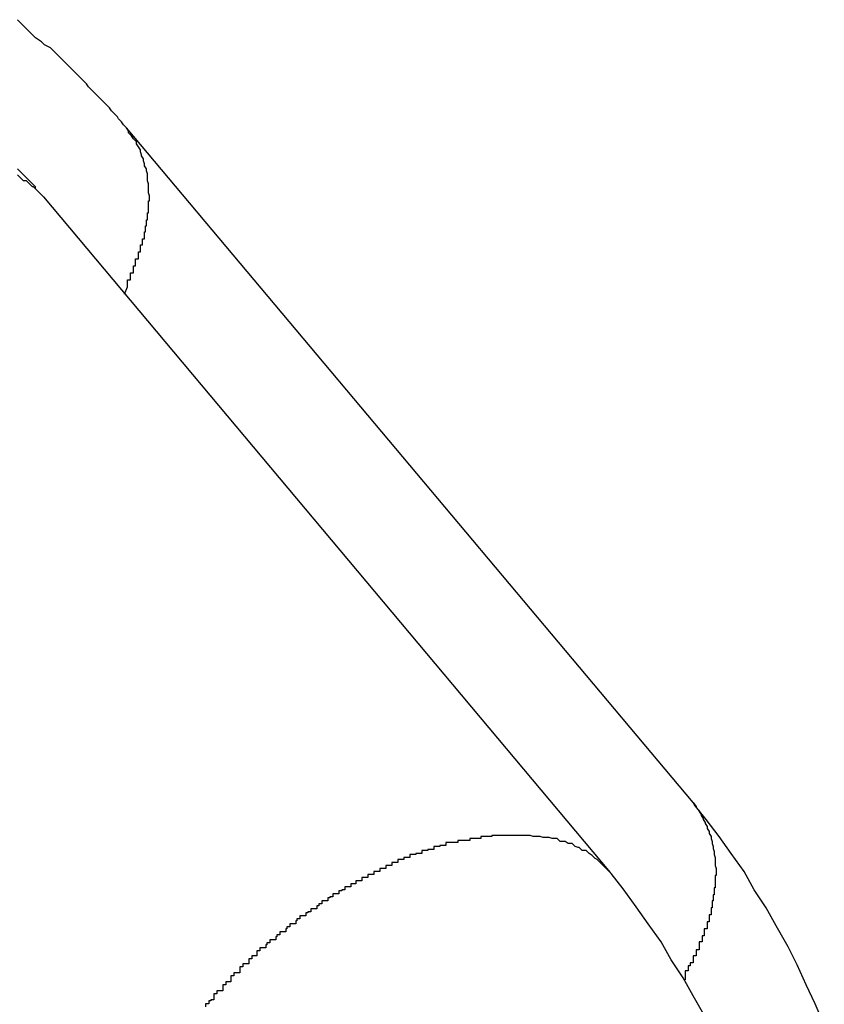
# Model space of a CAD drawing. Extents: x -88 to 88, y -25 to 25.
# Drawn here: x 11 to 11, y -14 to -14 of the extents above; entities that cross this region are included whole.
import ezdxf

# ---------------------------------------------------------------- set-up
doc = ezdxf.new("R2010")
doc.units = 0
doc.layers.get('0').update_dxf_attribs({"linetype": 'CONTINUOUS'})

msp = doc.modelspace()

# ---------------------------------------------------------------- linework, layer by layer
at = {"color": 0}
for points in [[(10.6091, -14.2163), (10.6091, -14.2163), (10.609, -14.2162), (10.609, -14.2162), (10.609, -14.2162), (10.609, -14.2162), (10.609, -14.2162), (10.609, -14.2162), (10.609, -14.2162), (10.609, -14.2162), (10.609, -14.2162), (10.609, -14.2162), (10.609, -14.2162), (10.609, -14.2162), (10.609, -14.2162), (10.609, -14.2162), (10.609, -14.2162), (10.609, -14.2162), (10.609, -14.2162), (10.6088, -14.216), (10.6088, -14.216), (10.6088, -14.216), (10.6088, -14.216), (10.6088, -14.216), (10.6088, -14.216), (10.6088, -14.216), (10.6088, -14.216), (10.6088, -14.216), (10.6088, -14.216), (10.6088, -14.216), (10.6088, -14.216), (10.6088, -14.216), (10.6088, -14.216), (10.6088, -14.216), (10.6088, -14.216), (10.6088, -14.216), (10.6086, -14.2157), (10.6086, -14.2157), (10.6086, -14.2157), (10.6086, -14.2157), (10.6086, -14.2157), (10.6086, -14.2157), (10.6086, -14.2157), (10.6086, -14.2157), (10.6086, -14.2157), (10.6086, -14.2157), (10.6086, -14.2157), (10.6086, -14.2157), (10.6086, -14.2157), (10.6086, -14.2157), (10.6086, -14.2157), (10.6086, -14.2157), (10.6086, -14.2157), (10.6083, -14.2154), (10.6083, -14.2154), (10.6083, -14.2154), (10.6083, -14.2154), (10.6082, -14.2152), (10.6082, -14.2152), (10.6082, -14.2152), (10.6082, -14.2152), (10.6079, -14.2149), (10.6079, -14.2149), (10.6079, -14.2149), (10.6079, -14.2149), (10.6079, -14.2149), (10.6079, -14.2149), (10.6079, -14.2149), (10.6079, -14.2149), (10.6079, -14.2149), (10.6076, -14.2146), (10.6076, -14.2146), (10.6076, -14.2146), (10.6076, -14.2146), (10.6076, -14.2146), (10.6076, -14.2146), (10.6076, -14.2146), (10.6076, -14.2146), (10.6074, -14.2143), (10.6074, -14.2143), (10.6074, -14.2143), (10.6074, -14.2143), (10.6074, -14.2143), (10.6074, -14.2143), (10.6074, -14.2143), (10.6074, -14.2143), (10.6074, -14.2143), (10.6071, -14.214), (10.6071, -14.214), (10.6068, -14.2137), (10.6068, -14.2137), (10.6065, -14.2134), (10.6065, -14.2134), (10.6062, -14.2131), (10.6062, -14.2131), (10.6059, -14.2128), (10.6059, -14.2128), (10.6056, -14.2125), (10.6056, -14.2125), (10.6053, -14.2122), (10.6053, -14.2122), (10.6051, -14.2119), (10.6051, -14.2119), (10.6051, -14.2119), (10.6048, -14.2116), (10.6045, -14.2113), (10.6042, -14.211), (10.6042, -14.211), (10.6039, -14.2107), (10.6039, -14.2107), (10.6036, -14.2104), (10.6036, -14.2104), (10.6033, -14.2101), (10.6033, -14.2101), (10.603, -14.2098), (10.603, -14.2098), (10.6027, -14.2095), (10.6027, -14.2095), (10.6024, -14.2092), (10.6024, -14.2092), (10.6024, -14.2092), (10.6018, -14.2086), (10.6015, -14.2083), (10.6009, -14.208), (10.6006, -14.2077), (10.6, -14.2073), (10.5997, -14.207), (10.5994, -14.2067), (10.5991, -14.2064), (10.5985, -14.2058), (10.5982, -14.2055)], [(10.6089, -14.2329), (10.6092, -14.2322), (10.6092, -14.2322), (10.6092, -14.2319), (10.6092, -14.2319), (10.6092, -14.2319), (10.6092, -14.2319), (10.6092, -14.2318), (10.6092, -14.2318), (10.6092, -14.2318), (10.6092, -14.2318), (10.6092, -14.2315), (10.6092, -14.2315), (10.6092, -14.2315), (10.6092, -14.2315), (10.6092, -14.2315), (10.6092, -14.2315), (10.6092, -14.2315), (10.6095, -14.2315), (10.6095, -14.2315), (10.6095, -14.2312), (10.6095, -14.2312), (10.6095, -14.2312), (10.6095, -14.2312), (10.6095, -14.2311), (10.6095, -14.2311), (10.6095, -14.2311), (10.6095, -14.2311), (10.6095, -14.2308), (10.6095, -14.2308), (10.6095, -14.2308), (10.6095, -14.2308), (10.6095, -14.2308), (10.6095, -14.2308), (10.6095, -14.2308), (10.6098, -14.2308), (10.6098, -14.2308), (10.6098, -14.2305), (10.6098, -14.2305), (10.6098, -14.2305), (10.6098, -14.2305), (10.6098, -14.2304), (10.6098, -14.2304), (10.6098, -14.2304), (10.6098, -14.2304), (10.6098, -14.2301), (10.6098, -14.2301), (10.6098, -14.2301), (10.6098, -14.2301), (10.6098, -14.2301), (10.6098, -14.2301), (10.6098, -14.2301), (10.61, -14.2301), (10.61, -14.2301), (10.61, -14.2298), (10.61, -14.2298), (10.61, -14.2298), (10.61, -14.2298), (10.61, -14.2297), (10.61, -14.2297), (10.61, -14.2297), (10.61, -14.2297), (10.61, -14.2294), (10.61, -14.2294), (10.61, -14.2294), (10.61, -14.2294), (10.61, -14.2294), (10.61, -14.2294), (10.61, -14.2294), (10.6103, -14.2294), (10.6103, -14.2294), (10.6103, -14.2291), (10.6103, -14.2291), (10.6103, -14.2291), (10.6103, -14.2291), (10.6103, -14.229), (10.6103, -14.229), (10.6103, -14.229), (10.6103, -14.229), (10.6103, -14.2287), (10.6103, -14.2287), (10.6103, -14.2287), (10.6103, -14.2287), (10.6103, -14.2287), (10.6103, -14.2287), (10.6103, -14.2287), (10.6105, -14.2287), (10.6105, -14.2287), (10.6105, -14.2284), (10.6105, -14.2284), (10.6105, -14.2284), (10.6105, -14.2284), (10.6105, -14.2283), (10.6105, -14.2283), (10.6105, -14.2283), (10.6105, -14.2283), (10.6105, -14.228), (10.6105, -14.228), (10.6105, -14.228), (10.6105, -14.228), (10.6105, -14.228), (10.6105, -14.228), (10.6105, -14.228), (10.6107, -14.228), (10.6107, -14.228), (10.6107, -14.2277), (10.6107, -14.2277), (10.6107, -14.2277), (10.6107, -14.2277), (10.6107, -14.2277), (10.6107, -14.2277), (10.6107, -14.2277), (10.6107, -14.2277), (10.6107, -14.2274), (10.6107, -14.2274), (10.6107, -14.2274), (10.6107, -14.2274), (10.6107, -14.2274), (10.6107, -14.2274), (10.6107, -14.2274), (10.6109, -14.2274), (10.6109, -14.2274), (10.6109, -14.2271), (10.6109, -14.2271), (10.6109, -14.2271), (10.6109, -14.2271), (10.6109, -14.227), (10.6109, -14.227), (10.6109, -14.227), (10.6109, -14.227), (10.6109, -14.2267), (10.6109, -14.2267), (10.6109, -14.2267), (10.6109, -14.2267), (10.6109, -14.2267), (10.6109, -14.2267), (10.6109, -14.2267), (10.611, -14.2267), (10.611, -14.2267), (10.611, -14.2264), (10.611, -14.2264), (10.611, -14.2264), (10.611, -14.2264), (10.611, -14.2264), (10.611, -14.2264), (10.611, -14.2264), (10.611, -14.2264), (10.611, -14.2261), (10.611, -14.2261), (10.611, -14.2261), (10.611, -14.2261), (10.611, -14.2261), (10.611, -14.2261), (10.611, -14.2261), (10.6111, -14.2261), (10.6111, -14.2261), (10.6111, -14.2258), (10.6111, -14.2258), (10.6111, -14.2258), (10.6111, -14.2258), (10.6111, -14.2258), (10.6111, -14.2258), (10.6111, -14.2258), (10.6111, -14.2258), (10.6111, -14.2255), (10.6111, -14.2255), (10.6111, -14.2255), (10.6111, -14.2255), (10.6111, -14.2255), (10.6111, -14.2255), (10.6111, -14.2255), (10.6112, -14.2255), (10.6112, -14.2255), (10.6112, -14.2252), (10.6112, -14.2252), (10.6112, -14.2252), (10.6112, -14.2252), (10.6112, -14.2251), (10.6112, -14.2251), (10.6112, -14.2251), (10.6112, -14.2251), (10.6112, -14.2248), (10.6112, -14.2248), (10.6112, -14.2248), (10.6112, -14.2248), (10.6112, -14.2248), (10.6112, -14.2248), (10.6112, -14.2248), (10.6113, -14.2248), (10.6113, -14.2248), (10.6113, -14.2245), (10.6113, -14.2245), (10.6113, -14.2245), (10.6113, -14.2245), (10.6113, -14.2245), (10.6113, -14.2245), (10.6113, -14.2245), (10.6113, -14.2245), (10.6113, -14.2242), (10.6113, -14.2242), (10.6113, -14.2242), (10.6113, -14.2242), (10.6113, -14.2242), (10.6113, -14.2242), (10.6113, -14.2242), (10.6113, -14.2242), (10.6113, -14.2242), (10.6113, -14.2239), (10.6113, -14.2239), (10.6113, -14.2239), (10.6113, -14.2239), (10.6113, -14.2239), (10.6113, -14.2239), (10.6113, -14.2239), (10.6113, -14.2239), (10.6113, -14.2236), (10.6113, -14.2236), (10.6113, -14.2236), (10.6113, -14.2236), (10.6113, -14.2236), (10.6113, -14.2236), (10.6113, -14.2236), (10.6114, -14.2236), (10.6114, -14.2236), (10.6114, -14.2233), (10.6114, -14.2233), (10.6114, -14.2233), (10.6114, -14.2233), (10.6114, -14.2233), (10.6114, -14.2233), (10.6114, -14.2233), (10.6114, -14.2233), (10.6114, -14.2231), (10.6114, -14.2231), (10.6114, -14.2231), (10.6114, -14.2231), (10.6114, -14.2231), (10.6114, -14.2231), (10.6114, -14.2231), (10.6114, -14.2231), (10.6114, -14.2231), (10.6113, -14.2228), (10.6113, -14.2228), (10.6113, -14.2228), (10.6113, -14.2228), (10.6113, -14.2228), (10.6113, -14.2228), (10.6113, -14.2228), (10.6113, -14.2228), (10.6113, -14.2225), (10.6113, -14.2225), (10.6113, -14.2225), (10.6113, -14.2225), (10.6113, -14.2225), (10.6113, -14.2225), (10.6113, -14.2225), (10.6113, -14.2225), (10.6113, -14.2225), (10.6113, -14.2222), (10.6113, -14.2222), (10.6113, -14.2222), (10.6113, -14.2222), (10.6113, -14.2222), (10.6113, -14.2222), (10.6113, -14.2222), (10.6113, -14.2222), (10.6113, -14.2219), (10.6113, -14.2219), (10.6113, -14.2219), (10.6113, -14.2219), (10.6113, -14.2219), (10.6113, -14.2219), (10.6113, -14.2219), (10.6113, -14.2219), (10.6113, -14.2219), (10.6112, -14.2216), (10.6112, -14.2216), (10.6112, -14.2216), (10.6112, -14.2216), (10.6112, -14.2216), (10.6112, -14.2216), (10.6112, -14.2216), (10.6112, -14.2216), (10.6112, -14.2214), (10.6112, -14.2214), (10.6112, -14.2214), (10.6112, -14.2214), (10.6112, -14.2214), (10.6112, -14.2214), (10.6112, -14.2214), (10.6112, -14.2214), (10.6112, -14.2214), (10.6112, -14.2211), (10.6112, -14.2211), (10.6112, -14.2211), (10.6112, -14.2211), (10.6112, -14.2211), (10.6112, -14.2211), (10.6112, -14.2211), (10.6112, -14.2211), (10.6112, -14.2209), (10.6112, -14.2209), (10.6112, -14.2209), (10.6112, -14.2209), (10.6112, -14.2209), (10.6112, -14.2209), (10.6112, -14.2209), (10.6112, -14.2209), (10.6112, -14.2209), (10.6111, -14.2206), (10.6111, -14.2206), (10.6111, -14.2206), (10.6111, -14.2206), (10.6111, -14.2206), (10.6111, -14.2206), (10.6111, -14.2206), (10.6111, -14.2206), (10.6111, -14.2204), (10.6111, -14.2204), (10.6111, -14.2204), (10.6111, -14.2204), (10.6111, -14.2204), (10.6111, -14.2204), (10.6111, -14.2204), (10.6111, -14.2204), (10.6111, -14.2204), (10.6109, -14.2201), (10.6109, -14.2201), (10.6109, -14.2201), (10.6109, -14.2201), (10.6109, -14.2201), (10.6109, -14.2201), (10.6109, -14.2201), (10.6109, -14.2201), (10.6109, -14.2199), (10.6109, -14.2199), (10.6109, -14.2199), (10.6109, -14.2199), (10.6109, -14.2199), (10.6109, -14.2199), (10.6109, -14.2199), (10.6109, -14.2199), (10.6109, -14.2199), (10.6108, -14.2196), (10.6108, -14.2196), (10.6108, -14.2196), (10.6108, -14.2196), (10.6108, -14.2196), (10.6108, -14.2196), (10.6108, -14.2196), (10.6108, -14.2196), (10.6108, -14.2194), (10.6108, -14.2194), (10.6108, -14.2194), (10.6108, -14.2194), (10.6108, -14.2194), (10.6108, -14.2194), (10.6108, -14.2194), (10.6108, -14.2194), (10.6108, -14.2194), (10.6106, -14.2191), (10.6106, -14.2191), (10.6106, -14.2191), (10.6106, -14.2191), (10.6106, -14.2191), (10.6106, -14.2191), (10.6106, -14.2191), (10.6106, -14.2191), (10.6106, -14.219), (10.6106, -14.219), (10.6106, -14.219), (10.6106, -14.219), (10.6106, -14.219), (10.6106, -14.219), (10.6106, -14.219), (10.6106, -14.219), (10.6106, -14.219), (10.6105, -14.2187), (10.6105, -14.2187), (10.6105, -14.2187), (10.6105, -14.2187), (10.6105, -14.2187), (10.6105, -14.2187), (10.6105, -14.2187), (10.6105, -14.2187), (10.6105, -14.2185), (10.6105, -14.2185), (10.6105, -14.2185), (10.6105, -14.2185), (10.6105, -14.2185), (10.6105, -14.2185), (10.6105, -14.2185), (10.6105, -14.2185), (10.6105, -14.2185), (10.6103, -14.2182), (10.6103, -14.2182), (10.6103, -14.2182), (10.6103, -14.2182), (10.6103, -14.2182), (10.6103, -14.2182), (10.6103, -14.2182), (10.6103, -14.2182), (10.6103, -14.2182), (10.6103, -14.2182), (10.6103, -14.2182), (10.6103, -14.2182), (10.6103, -14.2182), (10.6103, -14.2182), (10.6103, -14.2182), (10.6103, -14.2182), (10.6103, -14.2182), (10.6101, -14.2179), (10.6101, -14.2179), (10.6101, -14.2179), (10.6101, -14.2179), (10.6101, -14.2179), (10.6101, -14.2179), (10.6101, -14.2179), (10.6101, -14.2179), (10.6101, -14.2177), (10.6101, -14.2177), (10.6101, -14.2177), (10.6101, -14.2177), (10.6101, -14.2177), (10.6101, -14.2177), (10.6101, -14.2177), (10.6101, -14.2177), (10.6101, -14.2177), (10.6098, -14.2174), (10.6098, -14.2174), (10.6098, -14.2174), (10.6098, -14.2174), (10.6098, -14.2174), (10.6098, -14.2174), (10.6098, -14.2174), (10.6098, -14.2174), (10.6096, -14.2171), (10.6096, -14.2171), (10.6096, -14.2171), (10.6096, -14.2171), (10.6096, -14.2171), (10.6096, -14.2171), (10.6096, -14.2171), (10.6096, -14.2171), (10.6096, -14.2171), (10.6093, -14.2168), (10.6093, -14.2168), (10.6093, -14.2168), (10.6093, -14.2168), (10.6093, -14.2166), (10.6093, -14.2166), (10.6093, -14.2166), (10.6093, -14.2166), (10.6091, -14.2163), (10.6091, -14.2163), (10.6091, -14.2163), (10.6091, -14.2163), (10.6091, -14.2163), (10.6091, -14.2163), (10.6091, -14.2163), (10.6091, -14.2163)], [(10.6091, -14.2163), (10.6091, -14.2163)], [(10.6657, -14.2837), (10.6091, -14.2163)], [(10.6657, -14.2837), (10.6091, -14.2163)], [(10.6657, -14.2837), (10.6091, -14.2163)], [(10.6657, -14.2837), (10.6091, -14.2163)], [(10.6657, -14.2837), (10.6091, -14.2163)], [(10.6657, -14.2837), (10.6091, -14.2163)], [(10.6657, -14.2837), (10.6091, -14.2163)], [(10.6657, -14.2837), (10.6091, -14.2163)], [(10.6657, -14.2837), (10.6091, -14.2163)], [(10.6657, -14.2837), (10.6091, -14.2163)], [(10.6657, -14.2837), (10.6091, -14.2163)], [(10.6657, -14.2837), (10.6091, -14.2163)], [(10.6657, -14.2837), (10.6091, -14.2163)], [(10.6657, -14.2837), (10.6091, -14.2163)], [(10.6657, -14.2837), (10.6091, -14.2163)], [(10.6657, -14.2837), (10.6091, -14.2163)], [(10.6657, -14.2837), (10.6091, -14.2163)], [(10.6657, -14.2837), (10.6091, -14.2163)], [(10.6657, -14.2837), (10.6091, -14.2163)], [(10.6657, -14.2837), (10.6091, -14.2163)], [(10.6657, -14.2837), (10.6091, -14.2163)], [(10.6008, -14.2232), (10.6008, -14.2232), (10.6007, -14.2231), (10.6007, -14.2231), (10.6007, -14.2231), (10.6007, -14.2231), (10.6007, -14.2231), (10.6007, -14.2231), (10.6007, -14.2231), (10.6007, -14.2231), (10.6007, -14.2231), (10.6007, -14.2231), (10.6007, -14.2231), (10.6007, -14.2231), (10.6007, -14.2231), (10.6007, -14.2231), (10.6007, -14.2231), (10.6007, -14.2231), (10.6007, -14.2231), (10.6006, -14.223), (10.6006, -14.223), (10.6006, -14.223), (10.6006, -14.223), (10.6006, -14.223), (10.6006, -14.223), (10.6006, -14.223), (10.6006, -14.223), (10.6006, -14.223), (10.6006, -14.223), (10.6006, -14.223), (10.6006, -14.223), (10.6006, -14.223), (10.6006, -14.223), (10.6006, -14.223), (10.6006, -14.223), (10.6006, -14.223), (10.6003, -14.2227), (10.6003, -14.2227), (10.6003, -14.2227), (10.6003, -14.2227), (10.6003, -14.2227), (10.6003, -14.2227), (10.6003, -14.2227), (10.6003, -14.2227), (10.6003, -14.2227), (10.6003, -14.2227), (10.6003, -14.2227), (10.6003, -14.2227), (10.6003, -14.2227), (10.6003, -14.2227), (10.6003, -14.2227), (10.6003, -14.2227), (10.6003, -14.2227), (10.6, -14.2224), (10.6, -14.2224), (10.6, -14.2224), (10.6, -14.2224), (10.6, -14.2222), (10.6, -14.2222), (10.6, -14.2222), (10.6, -14.2222), (10.5997, -14.2219), (10.5997, -14.2219), (10.5997, -14.2219), (10.5997, -14.2219), (10.5997, -14.2219), (10.5997, -14.2219), (10.5997, -14.2219), (10.5997, -14.2219), (10.5997, -14.2219), (10.5994, -14.2216), (10.5994, -14.2216), (10.5994, -14.2216), (10.5994, -14.2216), (10.5994, -14.2216), (10.5994, -14.2216), (10.5994, -14.2216), (10.5994, -14.2216), (10.5991, -14.2213), (10.5991, -14.2213), (10.5991, -14.2213), (10.5991, -14.2213), (10.5991, -14.2213), (10.5991, -14.2213), (10.5991, -14.2213), (10.5991, -14.2213), (10.5991, -14.2213), (10.5988, -14.221), (10.5988, -14.221), (10.5985, -14.2207), (10.5985, -14.2207), (10.5982, -14.2204)], [(10.6008, -14.2232), (10.6001, -14.2225), (10.6001, -14.2225), (10.5998, -14.2222), (10.5998, -14.2222), (10.5998, -14.2222), (10.5998, -14.2222), (10.5997, -14.2222), (10.5997, -14.2222), (10.5997, -14.2222), (10.5997, -14.2222), (10.5994, -14.2219), (10.5994, -14.2219), (10.5994, -14.2219), (10.5994, -14.2219), (10.5994, -14.2219), (10.5994, -14.2219), (10.5994, -14.2219), (10.5994, -14.2219), (10.5994, -14.2219), (10.5991, -14.2216), (10.5991, -14.2216), (10.5991, -14.2216), (10.5991, -14.2216), (10.5988, -14.2216), (10.5988, -14.2216), (10.5988, -14.2216), (10.5988, -14.2216), (10.5985, -14.2213), (10.5985, -14.2213), (10.5985, -14.2213), (10.5985, -14.2213), (10.5985, -14.2213), (10.5985, -14.2213), (10.5985, -14.2213), (10.5985, -14.2213), (10.5985, -14.2213), (10.5982, -14.221)], [(10.6008, -14.2232), (10.6008, -14.2232)], [(10.6008, -14.2232), (10.6574, -14.2907)], [(10.6008, -14.2232), (10.6574, -14.2907)], [(10.6008, -14.2232), (10.6574, -14.2907)], [(10.6008, -14.2232), (10.6574, -14.2907)], [(10.6008, -14.2232), (10.6574, -14.2907)], [(10.6008, -14.2232), (10.6574, -14.2907)], [(10.6008, -14.2232), (10.6574, -14.2907)], [(10.6008, -14.2232), (10.6574, -14.2907)], [(10.6008, -14.2232), (10.6574, -14.2907)], [(10.6008, -14.2232), (10.6574, -14.2907)], [(10.6008, -14.2232), (10.6574, -14.2907)], [(10.6008, -14.2232), (10.6574, -14.2907)], [(10.6008, -14.2232), (10.6574, -14.2907)], [(10.6008, -14.2232), (10.6574, -14.2907)], [(10.6008, -14.2232), (10.6574, -14.2907)], [(10.6008, -14.2232), (10.6574, -14.2907)], [(10.6008, -14.2232), (10.6574, -14.2907)], [(10.6008, -14.2232), (10.6574, -14.2907)], [(10.6008, -14.2232), (10.6574, -14.2907)], [(10.6008, -14.2232), (10.6574, -14.2907)], [(10.6008, -14.2232), (10.6574, -14.2907)], [(10.6657, -14.2837), (10.666, -14.2841), (10.666, -14.2841), (10.666, -14.2841), (10.666, -14.2841), (10.666, -14.2841), (10.666, -14.2841), (10.666, -14.2841), (10.666, -14.2841), (10.666, -14.2841), (10.666, -14.2842), (10.666, -14.2842), (10.666, -14.2842), (10.666, -14.2842), (10.666, -14.2842), (10.666, -14.2842), (10.666, -14.2842), (10.666, -14.2842), (10.6663, -14.2845), (10.6663, -14.2845), (10.6663, -14.2845), (10.6663, -14.2845), (10.6663, -14.2845), (10.6663, -14.2845), (10.6663, -14.2845), (10.6663, -14.2845), (10.6663, -14.2845), (10.6663, -14.2846), (10.6663, -14.2846), (10.6663, -14.2846), (10.6663, -14.2846), (10.6663, -14.2846), (10.6663, -14.2846), (10.6663, -14.2846), (10.6663, -14.2846), (10.6665, -14.2849), (10.6665, -14.2849), (10.6665, -14.2849), (10.6665, -14.2849), (10.6665, -14.2849), (10.6665, -14.2849), (10.6665, -14.2849), (10.6665, -14.2849), (10.6665, -14.2849), (10.6665, -14.285), (10.6665, -14.285), (10.6665, -14.285), (10.6665, -14.285), (10.6665, -14.285), (10.6665, -14.285), (10.6665, -14.285), (10.6665, -14.285), (10.6667, -14.2853), (10.6667, -14.2853), (10.6667, -14.2853), (10.6667, -14.2853), (10.6667, -14.2853), (10.6667, -14.2853), (10.6667, -14.2853), (10.6667, -14.2853), (10.6667, -14.2853), (10.6667, -14.2854), (10.6667, -14.2854), (10.6667, -14.2854), (10.6667, -14.2854), (10.6667, -14.2854), (10.6667, -14.2854), (10.6667, -14.2854), (10.6667, -14.2854), (10.6669, -14.2857), (10.6669, -14.2857), (10.6669, -14.2857), (10.6669, -14.2857), (10.6669, -14.2857), (10.6669, -14.2857), (10.6669, -14.2857), (10.6669, -14.2857), (10.6669, -14.2857), (10.6669, -14.2858), (10.6669, -14.2858), (10.6669, -14.2858), (10.6669, -14.2858), (10.6669, -14.2858), (10.6669, -14.2858), (10.6669, -14.2858), (10.6669, -14.2858), (10.6671, -14.2861), (10.6671, -14.2861), (10.6671, -14.2861), (10.6671, -14.2861), (10.6671, -14.2861), (10.6671, -14.2861), (10.6671, -14.2861), (10.6671, -14.2861), (10.6671, -14.2861), (10.6671, -14.2863), (10.6671, -14.2863), (10.6671, -14.2863), (10.6671, -14.2863), (10.6671, -14.2863), (10.6671, -14.2863), (10.6671, -14.2863), (10.6671, -14.2863), (10.6673, -14.2866), (10.6673, -14.2866), (10.6673, -14.2866), (10.6673, -14.2866), (10.6673, -14.2866), (10.6673, -14.2866), (10.6673, -14.2866), (10.6673, -14.2866), (10.6673, -14.2866), (10.6673, -14.2868), (10.6673, -14.2868), (10.6673, -14.2868), (10.6673, -14.2868), (10.6673, -14.2868), (10.6673, -14.2868), (10.6673, -14.2868), (10.6673, -14.2868), (10.6675, -14.2871), (10.6675, -14.2871), (10.6675, -14.2871), (10.6675, -14.2871), (10.6675, -14.2871), (10.6675, -14.2871), (10.6675, -14.2871), (10.6675, -14.2871), (10.6675, -14.2871), (10.6675, -14.2873), (10.6675, -14.2873), (10.6675, -14.2873), (10.6675, -14.2873), (10.6675, -14.2873), (10.6675, -14.2873), (10.6675, -14.2873), (10.6675, -14.2873), (10.6676, -14.2876), (10.6676, -14.2876), (10.6676, -14.2876), (10.6676, -14.2876), (10.6676, -14.2876), (10.6676, -14.2876), (10.6676, -14.2876), (10.6676, -14.2876), (10.6676, -14.2876), (10.6676, -14.2878), (10.6676, -14.2878), (10.6676, -14.2878), (10.6676, -14.2878), (10.6676, -14.2878), (10.6676, -14.2878), (10.6676, -14.2878), (10.6676, -14.2878), (10.6677, -14.2881), (10.6677, -14.2881), (10.6677, -14.2881), (10.6677, -14.2881), (10.6677, -14.2881), (10.6677, -14.2881), (10.6677, -14.2881), (10.6677, -14.2881), (10.6677, -14.2881), (10.6677, -14.2883), (10.6677, -14.2883), (10.6677, -14.2883), (10.6677, -14.2883), (10.6677, -14.2883), (10.6677, -14.2883), (10.6677, -14.2883), (10.6677, -14.2883), (10.6678, -14.2886), (10.6678, -14.2886), (10.6678, -14.2886), (10.6678, -14.2886), (10.6678, -14.2886), (10.6678, -14.2886), (10.6678, -14.2886), (10.6678, -14.2886), (10.6678, -14.2886), (10.6678, -14.2889), (10.6678, -14.2889), (10.6678, -14.2889), (10.6678, -14.2889), (10.6678, -14.2889), (10.6678, -14.2889), (10.6678, -14.2889), (10.6678, -14.2889), (10.6679, -14.2892), (10.6679, -14.2892), (10.6679, -14.2892), (10.6679, -14.2892), (10.6679, -14.2892), (10.6679, -14.2892), (10.6679, -14.2892), (10.6679, -14.2892), (10.6679, -14.2892), (10.6679, -14.2895), (10.6679, -14.2895), (10.6679, -14.2895), (10.6679, -14.2895), (10.6679, -14.2895), (10.6679, -14.2895), (10.6679, -14.2895), (10.6679, -14.2895), (10.6679, -14.2898), (10.6679, -14.2898), (10.6679, -14.2898), (10.6679, -14.2898), (10.6679, -14.2898), (10.6679, -14.2898), (10.6679, -14.2898), (10.6679, -14.2898), (10.6679, -14.2898), (10.6679, -14.29), (10.6679, -14.29), (10.6679, -14.29), (10.6679, -14.29), (10.6679, -14.29), (10.6679, -14.29), (10.6679, -14.29), (10.6679, -14.29), (10.668, -14.2903), (10.668, -14.2903), (10.668, -14.2903), (10.668, -14.2903), (10.668, -14.2903), (10.668, -14.2903), (10.668, -14.2903), (10.668, -14.2903), (10.668, -14.2903), (10.668, -14.2906), (10.668, -14.2906), (10.668, -14.2906), (10.668, -14.2906), (10.668, -14.2907), (10.668, -14.2907), (10.668, -14.2907), (10.668, -14.2907), (10.668, -14.291), (10.668, -14.291), (10.6679, -14.291), (10.6679, -14.291), (10.6679, -14.291), (10.6679, -14.291), (10.6679, -14.291), (10.6679, -14.291), (10.6679, -14.291), (10.6679, -14.2913), (10.6679, -14.2913), (10.6679, -14.2913), (10.6679, -14.2913), (10.6679, -14.2913), (10.6679, -14.2913), (10.6679, -14.2913), (10.6679, -14.2913), (10.6679, -14.2916), (10.6679, -14.2916), (10.6679, -14.2916), (10.6679, -14.2916), (10.6679, -14.2916), (10.6679, -14.2916), (10.6679, -14.2916), (10.6679, -14.2916), (10.6679, -14.2916), (10.6679, -14.2919), (10.6679, -14.2919), (10.6679, -14.2919), (10.6679, -14.2919), (10.6679, -14.2919), (10.6679, -14.2919), (10.6679, -14.2919), (10.6679, -14.2919), (10.6679, -14.2922), (10.6679, -14.2922), (10.6678, -14.2922), (10.6678, -14.2922), (10.6678, -14.2922), (10.6678, -14.2922), (10.6678, -14.2922), (10.6678, -14.2922), (10.6678, -14.2922), (10.6678, -14.2925), (10.6678, -14.2925), (10.6678, -14.2925), (10.6678, -14.2925), (10.6678, -14.2926), (10.6678, -14.2926), (10.6678, -14.2926), (10.6678, -14.2926), (10.6678, -14.2929), (10.6678, -14.2929), (10.6677, -14.2929), (10.6677, -14.2929), (10.6677, -14.2929), (10.6677, -14.2929), (10.6677, -14.2929), (10.6677, -14.2929), (10.6677, -14.2929), (10.6677, -14.2932), (10.6677, -14.2932), (10.6677, -14.2932), (10.6677, -14.2932), (10.6677, -14.2932), (10.6677, -14.2932), (10.6677, -14.2932), (10.6677, -14.2932), (10.6677, -14.2935), (10.6677, -14.2935), (10.6676, -14.2935), (10.6676, -14.2935), (10.6676, -14.2935), (10.6676, -14.2935), (10.6676, -14.2935), (10.6676, -14.2935), (10.6676, -14.2935), (10.6676, -14.2938), (10.6676, -14.2938), (10.6676, -14.2938), (10.6676, -14.2938), (10.6676, -14.2939), (10.6676, -14.2939), (10.6676, -14.2939), (10.6676, -14.2939), (10.6676, -14.2942), (10.6676, -14.2942), (10.6675, -14.2942), (10.6675, -14.2942), (10.6675, -14.2942), (10.6675, -14.2942), (10.6675, -14.2942), (10.6675, -14.2942), (10.6675, -14.2942), (10.6675, -14.2945), (10.6675, -14.2945), (10.6675, -14.2945), (10.6675, -14.2945), (10.6675, -14.2946), (10.6675, -14.2946), (10.6675, -14.2946), (10.6675, -14.2946), (10.6675, -14.2949), (10.6675, -14.2949), (10.6673, -14.2949), (10.6673, -14.2949), (10.6673, -14.2949), (10.6673, -14.2949), (10.6673, -14.2949), (10.6673, -14.2949), (10.6673, -14.2949), (10.6673, -14.2952), (10.6673, -14.2952), (10.6673, -14.2952), (10.6673, -14.2952), (10.6673, -14.2953), (10.6673, -14.2953), (10.6673, -14.2953), (10.6673, -14.2953), (10.6673, -14.2956), (10.6673, -14.2956), (10.6671, -14.2956), (10.6671, -14.2956), (10.6671, -14.2956), (10.6671, -14.2956), (10.6671, -14.2956), (10.6671, -14.2956), (10.6671, -14.2956), (10.6671, -14.2959), (10.6671, -14.2959), (10.6671, -14.2959), (10.6671, -14.2959), (10.6671, -14.296), (10.6671, -14.296), (10.6671, -14.296), (10.6671, -14.296), (10.6671, -14.2963), (10.6671, -14.2963), (10.6668, -14.2963), (10.6668, -14.2963), (10.6668, -14.2963), (10.6668, -14.2963), (10.6668, -14.2963), (10.6668, -14.2963), (10.6668, -14.2963), (10.6668, -14.2966), (10.6668, -14.2966), (10.6668, -14.2966), (10.6668, -14.2966), (10.6668, -14.2967), (10.6668, -14.2967), (10.6668, -14.2967), (10.6668, -14.2967), (10.6668, -14.297), (10.6668, -14.297), (10.6666, -14.297), (10.6666, -14.297), (10.6666, -14.297), (10.6666, -14.297), (10.6666, -14.297), (10.6666, -14.297), (10.6666, -14.297), (10.6666, -14.2973), (10.6666, -14.2973), (10.6666, -14.2973), (10.6666, -14.2973), (10.6666, -14.2973), (10.6666, -14.2973), (10.6666, -14.2973), (10.6666, -14.2973), (10.6666, -14.2976), (10.6666, -14.2976), (10.6663, -14.2976), (10.6663, -14.2976), (10.6663, -14.2976), (10.6663, -14.2976), (10.6663, -14.2976), (10.6663, -14.2976), (10.6663, -14.2976), (10.6663, -14.2979), (10.6663, -14.2979), (10.6663, -14.2979), (10.6663, -14.2979), (10.6663, -14.2981), (10.6663, -14.2981), (10.6663, -14.2981), (10.6663, -14.2981), (10.6663, -14.2984), (10.6663, -14.2984), (10.666, -14.2984), (10.666, -14.2984), (10.666, -14.2984), (10.666, -14.2987), (10.666, -14.2987), (10.666, -14.2987), (10.666, -14.2987), (10.666, -14.299), (10.6657, -14.299), (10.6657, -14.299), (10.6657, -14.299), (10.6657, -14.2993), (10.6657, -14.2993), (10.6657, -14.2994), (10.6657, -14.2994), (10.6657, -14.2997), (10.6657, -14.2997), (10.6654, -14.2997), (10.6654, -14.2997), (10.6654, -14.2997), (10.6654, -14.3), (10.6652, -14.3), (10.6652, -14.3002), (10.6652, -14.3002), (10.6652, -14.3005), (10.6649, -14.3005), (10.6649, -14.3005), (10.6649, -14.3005), (10.6649, -14.3008), (10.6649, -14.3008), (10.6649, -14.3011), (10.6649, -14.3011), (10.6649, -14.3014)], [(10.6657, -14.2837), (10.6657, -14.2837)], [(10.6788, -14.3059), (10.6779, -14.3038), (10.677, -14.3019), (10.6761, -14.2999), (10.6752, -14.2981), (10.674, -14.296), (10.673, -14.2942), (10.6718, -14.2924), (10.6708, -14.2906), (10.6695, -14.2888), (10.6683, -14.2871), (10.667, -14.2854), (10.6658, -14.2839), (10.6658, -14.2839), (10.6657, -14.2837), (10.6657, -14.2837), (10.6657, -14.2837), (10.6657, -14.2837), (10.6657, -14.2837), (10.6657, -14.2837), (10.6657, -14.2837), (10.6657, -14.2837), (10.6657, -14.2837), (10.6657, -14.2837), (10.6657, -14.2837), (10.6657, -14.2837), (10.6657, -14.2837), (10.6657, -14.2837), (10.6657, -14.2837), (10.6657, -14.2837)], [(10.6574, -14.2907), (10.6569, -14.2902), (10.6569, -14.2902), (10.6566, -14.2899), (10.6566, -14.2899), (10.6566, -14.2899), (10.6566, -14.2899), (10.6566, -14.2899), (10.6566, -14.2899), (10.6566, -14.2899), (10.6566, -14.2899), (10.6564, -14.2897), (10.6564, -14.2897), (10.6564, -14.2897), (10.6564, -14.2897), (10.6564, -14.2897), (10.6564, -14.2897), (10.6564, -14.2897), (10.6564, -14.2897), (10.6564, -14.2897), (10.6561, -14.2894), (10.6561, -14.2894), (10.6561, -14.2894), (10.6561, -14.2894), (10.6561, -14.2894), (10.6561, -14.2894), (10.6561, -14.2894), (10.6561, -14.2894), (10.6559, -14.2893), (10.6559, -14.2893), (10.6559, -14.2893), (10.6559, -14.2893), (10.6559, -14.2893), (10.6559, -14.2893), (10.6559, -14.2893), (10.6559, -14.2893), (10.6559, -14.2893), (10.6556, -14.289), (10.6556, -14.289), (10.6556, -14.289), (10.6556, -14.289), (10.6556, -14.289), (10.6556, -14.289), (10.6556, -14.289), (10.6556, -14.289), (10.6553, -14.2888), (10.6553, -14.2888), (10.6553, -14.2888), (10.6553, -14.2888), (10.6553, -14.2888), (10.6553, -14.2888), (10.6553, -14.2888), (10.6553, -14.2888), (10.6553, -14.2888), (10.655, -14.2885), (10.655, -14.2885), (10.655, -14.2885), (10.655, -14.2885), (10.6549, -14.2885), (10.6549, -14.2885), (10.6549, -14.2885), (10.6549, -14.2885), (10.6546, -14.2885), (10.6546, -14.2885), (10.6546, -14.2885), (10.6546, -14.2885), (10.6546, -14.2885), (10.6546, -14.2885), (10.6546, -14.2885), (10.6546, -14.2885), (10.6546, -14.2885), (10.6543, -14.2882), (10.6543, -14.2882), (10.6543, -14.2882), (10.6543, -14.2882), (10.6542, -14.2882), (10.6542, -14.2882), (10.6542, -14.2882), (10.6542, -14.2882), (10.6539, -14.2881), (10.6539, -14.2881), (10.6539, -14.2881), (10.6539, -14.2881), (10.6539, -14.2881), (10.6539, -14.2881), (10.6539, -14.2881), (10.6539, -14.2881), (10.6539, -14.2881), (10.6536, -14.2878), (10.6536, -14.2878), (10.6536, -14.2878), (10.6536, -14.2878), (10.6535, -14.2878), (10.6535, -14.2878), (10.6535, -14.2878), (10.6535, -14.2878), (10.6532, -14.2878), (10.6532, -14.2878), (10.6532, -14.2878), (10.6532, -14.2878), (10.6532, -14.2878), (10.6532, -14.2878), (10.6532, -14.2878), (10.6532, -14.2878), (10.6532, -14.2878), (10.6529, -14.2876), (10.6529, -14.2876), (10.6529, -14.2876), (10.6529, -14.2876), (10.6527, -14.2876), (10.6527, -14.2876), (10.6527, -14.2876), (10.6527, -14.2876), (10.6524, -14.2876), (10.6524, -14.2876), (10.6524, -14.2876), (10.6524, -14.2876), (10.6524, -14.2876), (10.6524, -14.2876), (10.6524, -14.2876), (10.6524, -14.2876), (10.6524, -14.2876), (10.6521, -14.2873), (10.6521, -14.2873), (10.6521, -14.2873), (10.6521, -14.2873), (10.6519, -14.2873), (10.6519, -14.2873), (10.6519, -14.2873), (10.6519, -14.2873), (10.6516, -14.2873), (10.6516, -14.2873), (10.6516, -14.2873), (10.6516, -14.2873), (10.6516, -14.2873), (10.6516, -14.2873), (10.6516, -14.2873), (10.6516, -14.2873), (10.6516, -14.2873), (10.6513, -14.2872), (10.6513, -14.2872), (10.6513, -14.2872), (10.6513, -14.2872), (10.651, -14.2872), (10.651, -14.2872), (10.651, -14.2872), (10.651, -14.2872), (10.6507, -14.2872), (10.6507, -14.2872), (10.6507, -14.2872), (10.6507, -14.2872), (10.6507, -14.2872), (10.6507, -14.2872), (10.6507, -14.2872), (10.6507, -14.2872), (10.6507, -14.2872), (10.6504, -14.2871), (10.6504, -14.2871), (10.6504, -14.2871), (10.6504, -14.2871), (10.6501, -14.2871), (10.6501, -14.2871), (10.6501, -14.2871), (10.6501, -14.2871), (10.6498, -14.2871), (10.6498, -14.2871), (10.6498, -14.2871), (10.6498, -14.2871), (10.6497, -14.2871), (10.6497, -14.2871), (10.6497, -14.2871), (10.6497, -14.2871), (10.6497, -14.2871), (10.6494, -14.287), (10.6494, -14.287), (10.6494, -14.287), (10.6494, -14.287), (10.6491, -14.287), (10.6491, -14.287), (10.6491, -14.287), (10.6491, -14.287), (10.6488, -14.287), (10.6488, -14.287), (10.6488, -14.287), (10.6488, -14.287), (10.6488, -14.287), (10.6488, -14.287), (10.6488, -14.287), (10.6488, -14.287), (10.6488, -14.287), (10.6485, -14.287), (10.6485, -14.287), (10.6485, -14.287), (10.6485, -14.287), (10.6482, -14.287), (10.6482, -14.287), (10.6482, -14.287), (10.6482, -14.287), (10.6479, -14.287), (10.6479, -14.287), (10.6479, -14.287), (10.6479, -14.287), (10.6477, -14.287), (10.6477, -14.287), (10.6477, -14.287), (10.6477, -14.287), (10.6477, -14.287), (10.6474, -14.287), (10.6474, -14.287), (10.6474, -14.287), (10.6474, -14.287), (10.6471, -14.287), (10.6471, -14.287), (10.6471, -14.287), (10.6471, -14.287), (10.6468, -14.287), (10.6468, -14.287), (10.6468, -14.287), (10.6468, -14.287), (10.6467, -14.287), (10.6467, -14.287), (10.6467, -14.287), (10.6467, -14.287), (10.6467, -14.287), (10.6464, -14.287), (10.6464, -14.287), (10.6464, -14.287), (10.6464, -14.287), (10.6461, -14.287), (10.6461, -14.287), (10.6461, -14.287), (10.6461, -14.287), (10.6458, -14.287), (10.6458, -14.287), (10.6458, -14.287), (10.6458, -14.287), (10.6456, -14.287), (10.6456, -14.287), (10.6456, -14.287), (10.6456, -14.2871), (10.6456, -14.2871), (10.6453, -14.2871), (10.6453, -14.2871), (10.6453, -14.2871), (10.6453, -14.2871), (10.645, -14.2871), (10.645, -14.2871), (10.645, -14.2871), (10.645, -14.2871), (10.6447, -14.2871), (10.6447, -14.2871), (10.6447, -14.2871), (10.6447, -14.2871), (10.6445, -14.2871), (10.6445, -14.2871), (10.6445, -14.2871), (10.6445, -14.2873), (10.6445, -14.2873), (10.6442, -14.2873), (10.6442, -14.2873), (10.6442, -14.2873), (10.6442, -14.2873), (10.6439, -14.2873), (10.6439, -14.2873), (10.6439, -14.2873), (10.6439, -14.2873), (10.6436, -14.2873), (10.6436, -14.2873), (10.6436, -14.2873), (10.6436, -14.2873), (10.6434, -14.2873), (10.6434, -14.2873), (10.6434, -14.2873), (10.6434, -14.2875), (10.6434, -14.2875), (10.6431, -14.2875), (10.6431, -14.2875), (10.6431, -14.2875), (10.6431, -14.2875), (10.6428, -14.2875), (10.6428, -14.2875), (10.6428, -14.2875), (10.6428, -14.2875), (10.6425, -14.2875), (10.6425, -14.2875), (10.6425, -14.2875), (10.6425, -14.2875), (10.6422, -14.2875), (10.6422, -14.2875), (10.6422, -14.2875), (10.6422, -14.2877), (10.6422, -14.2877), (10.6419, -14.2877), (10.6419, -14.2877), (10.6419, -14.2877), (10.6419, -14.2877), (10.6416, -14.2877), (10.6416, -14.2877), (10.6416, -14.2877), (10.6416, -14.2877), (10.6413, -14.2877), (10.6413, -14.2877), (10.6413, -14.2877), (10.6413, -14.2877), (10.641, -14.2877), (10.641, -14.2877), (10.641, -14.2877), (10.641, -14.288), (10.641, -14.288), (10.6407, -14.288), (10.6407, -14.288), (10.6407, -14.288), (10.6407, -14.288), (10.6404, -14.288), (10.6404, -14.288), (10.6404, -14.288), (10.6404, -14.2881), (10.6401, -14.2881), (10.6401, -14.2881), (10.6401, -14.2881), (10.6401, -14.2881), (10.6398, -14.2881), (10.6398, -14.2881), (10.6398, -14.2881), (10.6398, -14.2884), (10.6398, -14.2884), (10.6395, -14.2884), (10.6395, -14.2884), (10.6395, -14.2884), (10.6395, -14.2884), (10.6392, -14.2884), (10.6392, -14.2884), (10.6392, -14.2884), (10.6392, -14.2885), (10.6389, -14.2885), (10.6389, -14.2885), (10.6389, -14.2885), (10.6389, -14.2885), (10.6386, -14.2885), (10.6386, -14.2885), (10.6386, -14.2885), (10.6386, -14.2888), (10.6386, -14.2888), (10.6383, -14.2888), (10.6383, -14.2888), (10.6383, -14.2888), (10.6383, -14.2888), (10.638, -14.2888), (10.638, -14.2888), (10.638, -14.2888), (10.638, -14.2889), (10.6377, -14.2889), (10.6377, -14.2889), (10.6377, -14.2889), (10.6377, -14.2889), (10.6374, -14.2889), (10.6374, -14.2889), (10.6374, -14.2889), (10.6374, -14.2892), (10.6374, -14.2892), (10.6371, -14.2892), (10.6371, -14.2892), (10.6371, -14.2892), (10.6371, -14.2892), (10.6368, -14.2892), (10.6368, -14.2892), (10.6368, -14.2892), (10.6368, -14.2894), (10.6365, -14.2894), (10.6365, -14.2894), (10.6365, -14.2894), (10.6365, -14.2894), (10.6362, -14.2894), (10.6362, -14.2894), (10.6362, -14.2894), (10.6362, -14.2897), (10.6362, -14.2897), (10.6359, -14.2897), (10.6359, -14.2897), (10.6359, -14.2897), (10.6359, -14.2897), (10.6356, -14.2897), (10.6356, -14.2897), (10.6356, -14.2897), (10.6356, -14.29), (10.6353, -14.29), (10.6353, -14.29), (10.6353, -14.29), (10.6353, -14.29), (10.635, -14.29), (10.635, -14.29), (10.635, -14.29), (10.635, -14.2903), (10.635, -14.2903), (10.6347, -14.2903), (10.6347, -14.2903), (10.6347, -14.2903), (10.6347, -14.2903), (10.6344, -14.2903), (10.6344, -14.2903), (10.6344, -14.2903), (10.6344, -14.2906), (10.6341, -14.2906), (10.6341, -14.2906), (10.6341, -14.2906), (10.6341, -14.2906), (10.6338, -14.2906), (10.6338, -14.2906), (10.6338, -14.2906), (10.6338, -14.2909), (10.6338, -14.2909), (10.6335, -14.2909), (10.6335, -14.2909), (10.6335, -14.2909), (10.6335, -14.2909), (10.6332, -14.2909), (10.6332, -14.2909), (10.6332, -14.2909), (10.6332, -14.2912), (10.6329, -14.2912), (10.6329, -14.2912), (10.6329, -14.2912), (10.6329, -14.2912), (10.6326, -14.2912), (10.6326, -14.2912), (10.6326, -14.2912), (10.6326, -14.2915), (10.6326, -14.2915), (10.6323, -14.2915), (10.6323, -14.2915), (10.6323, -14.2915), (10.6323, -14.2915), (10.632, -14.2915), (10.632, -14.2915), (10.632, -14.2915), (10.632, -14.2918), (10.6317, -14.2918), (10.6317, -14.2918), (10.6317, -14.2918), (10.6317, -14.2918), (10.6315, -14.2918), (10.6315, -14.2918), (10.6315, -14.2918), (10.6315, -14.2921), (10.6315, -14.2921), (10.6312, -14.2921), (10.6312, -14.2921), (10.6312, -14.2921), (10.6312, -14.2921), (10.6309, -14.2921), (10.6309, -14.2921), (10.6309, -14.2921), (10.6309, -14.2924), (10.6306, -14.2924), (10.6306, -14.2924), (10.6306, -14.2924), (10.6306, -14.2925), (10.6303, -14.2925), (10.6303, -14.2925), (10.6303, -14.2925), (10.6303, -14.2928), (10.6303, -14.2928), (10.63, -14.2928), (10.63, -14.2928), (10.63, -14.2928), (10.63, -14.2928), (10.6297, -14.2928), (10.6297, -14.2928), (10.6297, -14.2928), (10.6297, -14.2931), (10.6294, -14.2931), (10.6294, -14.2931), (10.6294, -14.2931), (10.6294, -14.2932), (10.6292, -14.2932), (10.6292, -14.2932), (10.6292, -14.2932), (10.6292, -14.2935), (10.6292, -14.2935), (10.6289, -14.2935), (10.6289, -14.2935), (10.6289, -14.2935), (10.6289, -14.2935), (10.6286, -14.2935), (10.6286, -14.2935), (10.6286, -14.2935), (10.6286, -14.2938), (10.6283, -14.2938), (10.6283, -14.2938), (10.6283, -14.2938), (10.6283, -14.294), (10.6281, -14.294), (10.6281, -14.294), (10.6281, -14.294), (10.6281, -14.2943), (10.6281, -14.2943), (10.6278, -14.2943), (10.6278, -14.2943), (10.6278, -14.2943), (10.6278, -14.2943), (10.6275, -14.2943), (10.6275, -14.2943), (10.6275, -14.2943), (10.6275, -14.2946), (10.6272, -14.2946), (10.6272, -14.2946), (10.6272, -14.2946), (10.6272, -14.2947), (10.627, -14.2947), (10.627, -14.2947), (10.627, -14.2947), (10.627, -14.295), (10.627, -14.295), (10.6267, -14.295), (10.6267, -14.295), (10.6267, -14.295), (10.6267, -14.295), (10.6264, -14.295), (10.6264, -14.295), (10.6264, -14.295), (10.6264, -14.2953), (10.6261, -14.2953), (10.6261, -14.2953), (10.6261, -14.2953), (10.6261, -14.2955), (10.626, -14.2955), (10.626, -14.2955), (10.626, -14.2955), (10.626, -14.2958), (10.626, -14.2958), (10.6257, -14.2958), (10.6257, -14.2958), (10.6257, -14.2958), (10.6257, -14.2958), (10.6254, -14.2958), (10.6254, -14.2958), (10.6254, -14.2958), (10.6254, -14.2961), (10.6251, -14.2961), (10.6251, -14.2961), (10.6251, -14.2961), (10.6251, -14.2963), (10.625, -14.2963), (10.625, -14.2963), (10.625, -14.2963), (10.625, -14.2966), (10.625, -14.2966), (10.6247, -14.2966), (10.6247, -14.2966), (10.6247, -14.2966), (10.6247, -14.2966), (10.6244, -14.2966), (10.6244, -14.2966), (10.6244, -14.2966), (10.6244, -14.2969), (10.6241, -14.2969), (10.6241, -14.2969), (10.6241, -14.2969), (10.6241, -14.2971), (10.624, -14.2971), (10.624, -14.2971), (10.624, -14.2971), (10.624, -14.2974), (10.624, -14.2974), (10.6237, -14.2974), (10.6237, -14.2974), (10.6237, -14.2974), (10.6237, -14.2974), (10.6234, -14.2974), (10.6234, -14.2974), (10.6234, -14.2974), (10.6234, -14.2977), (10.6231, -14.2977), (10.6231, -14.2977), (10.6231, -14.2977), (10.6231, -14.2979), (10.623, -14.2979), (10.623, -14.2979), (10.623, -14.2979), (10.623, -14.2982), (10.623, -14.2982), (10.6227, -14.2982), (10.6227, -14.2982), (10.6227, -14.2982), (10.6227, -14.2982), (10.6224, -14.2982), (10.6224, -14.2982), (10.6224, -14.2982), (10.6224, -14.2985), (10.6221, -14.2985), (10.6221, -14.2985), (10.6221, -14.2985), (10.6221, -14.2987), (10.6221, -14.2987), (10.6221, -14.2987), (10.6221, -14.2987), (10.6221, -14.299), (10.6221, -14.299), (10.6218, -14.299), (10.6218, -14.299), (10.6218, -14.299), (10.6218, -14.299), (10.6216, -14.299), (10.6216, -14.299), (10.6216, -14.299), (10.6216, -14.2993), (10.6213, -14.2993), (10.6213, -14.2993), (10.6213, -14.2993), (10.6213, -14.2995), (10.6213, -14.2995), (10.6213, -14.2995), (10.6213, -14.2995), (10.6213, -14.2998), (10.6213, -14.2998), (10.621, -14.2998), (10.621, -14.2998), (10.621, -14.2998), (10.621, -14.2998), (10.6207, -14.2998), (10.6207, -14.2998), (10.6207, -14.2998), (10.6207, -14.3001), (10.6204, -14.3001), (10.6204, -14.3001), (10.6204, -14.3001), (10.6204, -14.3004), (10.6204, -14.3004), (10.6204, -14.3004), (10.6204, -14.3004), (10.6204, -14.3007), (10.6204, -14.3007), (10.6201, -14.3007), (10.6201, -14.3007), (10.6201, -14.3007), (10.6201, -14.3007), (10.6198, -14.3007), (10.6198, -14.3007), (10.6198, -14.3007), (10.6198, -14.301), (10.6195, -14.301), (10.6195, -14.301), (10.6195, -14.301), (10.6195, -14.3013), (10.6195, -14.3013), (10.6195, -14.3013), (10.6195, -14.3013), (10.6195, -14.3016), (10.6195, -14.3016), (10.6192, -14.3016), (10.6192, -14.3016), (10.6192, -14.3016), (10.6192, -14.3016), (10.619, -14.3016), (10.619, -14.3016), (10.619, -14.3016), (10.619, -14.3019), (10.6187, -14.3019), (10.6187, -14.3019), (10.6187, -14.3019), (10.6187, -14.3022), (10.6187, -14.3022), (10.6187, -14.3022), (10.6187, -14.3022), (10.6187, -14.3025), (10.6187, -14.3025), (10.6184, -14.3025), (10.6184, -14.3025), (10.6184, -14.3025), (10.6184, -14.3025), (10.6181, -14.3025), (10.6181, -14.3025), (10.6181, -14.3025), (10.6181, -14.3028), (10.6178, -14.3028), (10.6178, -14.3028), (10.6178, -14.3028), (10.6178, -14.3031), (10.6178, -14.3031), (10.6178, -14.3031), (10.6178, -14.3031), (10.6178, -14.3034), (10.6178, -14.3034), (10.6175, -14.3034), (10.6175, -14.3034), (10.6175, -14.3034), (10.6175, -14.3035), (10.6173, -14.3035), (10.6173, -14.3035), (10.6173, -14.3035), (10.6173, -14.3038), (10.617, -14.3038), (10.617, -14.3038), (10.617, -14.3038), (10.617, -14.3041)], [(10.6574, -14.2907), (10.6574, -14.2907)], [(10.6669, -14.3051), (10.6657, -14.303), (10.6647, -14.3012), (10.6635, -14.2994), (10.6625, -14.2976), (10.6612, -14.2958), (10.66, -14.2941), (10.6587, -14.2923), (10.6575, -14.2908), (10.6575, -14.2908), (10.6574, -14.2907), (10.6574, -14.2907), (10.6574, -14.2907), (10.6574, -14.2907), (10.6574, -14.2907), (10.6574, -14.2907), (10.6574, -14.2907), (10.6574, -14.2907), (10.6574, -14.2907), (10.6574, -14.2907), (10.6574, -14.2907), (10.6574, -14.2907), (10.6574, -14.2907), (10.6574, -14.2907), (10.6574, -14.2907), (10.6574, -14.2907)]]:
    msp.add_lwpolyline(points, dxfattribs=at)

doc.saveas('drawing.dxf')
